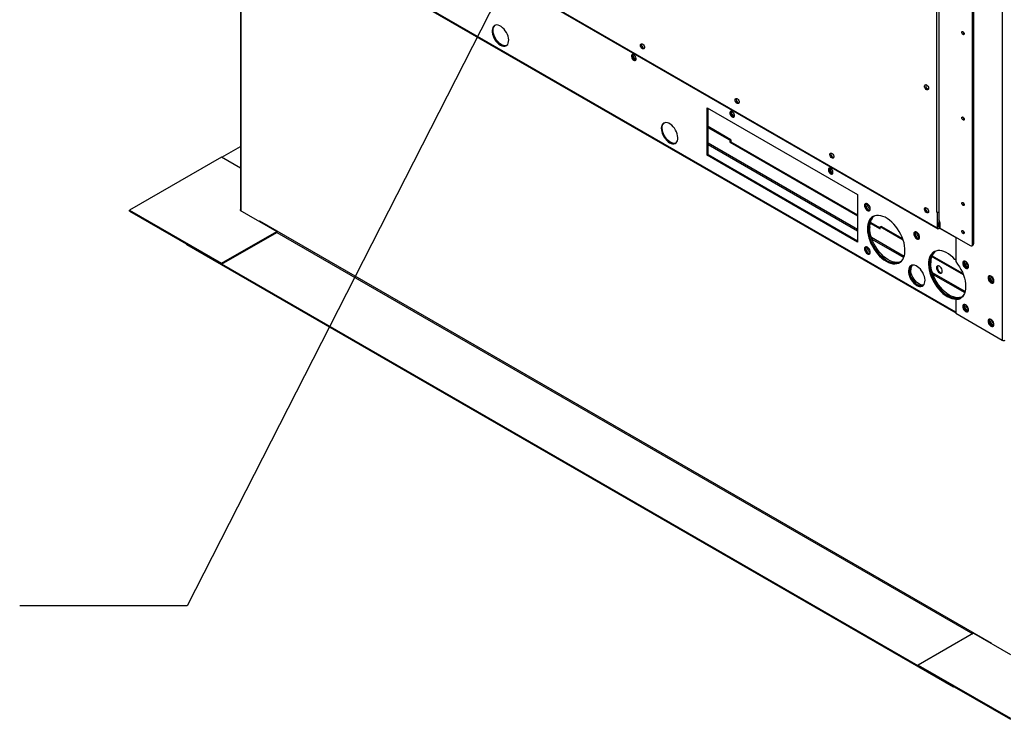
# Model space of a CAD drawing. Units: inches. Extents: x 0 to 10.9, y 0 to 8.5.
# Drawn here: x 1.1 to 2, y 5.6 to 6.3 of the extents above; entities that cross this region are included whole.
import ezdxf

# ---------------------------------------------------------------- set-up
doc = ezdxf.new("R2010")
doc.units = ezdxf.units.IN
doc.header["$MEASUREMENT"] = 0
doc.layers.add('FORMAT', color=7, linetype='Continuous')
doc.dimstyles.new('SLDDIMSTYLE0', dxfattribs={"dimtxt": 0.18, "dimasz": 0.0625, "dimexe": 0, "dimexo": 0.0625, "dimgap": 0, "dimtad": 0, "dimtih": 1, "dimtoh": 1, "dimdec": 0, "dimrnd": 1e-09, "dimzin": 0, "dimdsep": 46, "dimtxsty": 'Standard', "dimblk1": 'DOT', "dimblk2": 'DOT', "dimsah": 1, "dimcen": 0.09, "dimadec": 0, "dimazin": 0, "dimtfac": 0.0625, "dimtdec": 0, "dimtofl": 0, "dimtmove": 0, "dimatfit": 3, "dimldrblk": 'DOT', "dimfxl": 1, "dimfrac": 2, "dimtolj": 1, "dimtzin": 0, "dimarcsym": 0})

# ---------------------------------------------------------------- blocks, each defined once
blk = doc.blocks.new('_Dot')
at = {"color": 0, "linetype": 'ByBlock', "lineweight": -2}
blk.add_line((-0.5, 0), (-1, 0), dxfattribs=at)
at = {"color": 0, "linetype": 'ByBlock', "const_width": 0.5}
blk.add_lwpolyline([(-0.25, 0, 1), (0.25, 0, 1)], format="xyb", close=True, dxfattribs=at)

msp = doc.modelspace()

# ---------------------------------------------------------------- linework, layer by layer
at = {"linetype": 'Continuous', "lineweight": 25}
for p, q in [((2.026314, 6.851915), (2.026314, 5.984684)), ((1.999715, 6.070479), (1.999715, 6.79924)), ((2.000709, 6.799814), (2.000709, 6.071052)), ((1.968496, 6.085015), (1.439558, 6.390289)), ((1.439859, 6.389624), (1.968797, 6.084349)), ((1.344128, 6.378404), (1.344128, 6.100822)), ((1.344595, 6.100502), (1.344595, 6.378134)), ((1.406884, 6.342481), (1.984674, 6.009012)), ((1.984674, 6.009648), (1.407435, 6.342799)), ((1.967468, 6.312542), (1.967468, 6.099731)), ((1.969949, 6.100324), (1.969949, 6.313135)), ((1.992291, 6.259135), (1.992387, 6.259084)), ((1.762041, 6.192826), (1.896728, 6.115092)), ((1.762041, 6.150293), (1.762041, 6.192826)), ((1.762849, 6.150759), (1.762849, 6.19236)), ((1.783119, 6.164286), (1.762849, 6.175985)), ((1.782311, 6.163819), (1.762849, 6.175052)), ((1.992291, 6.182584), (1.992387, 6.182534)), ((1.327381, 6.148565), (1.344128, 6.158231)), ((1.896728, 6.083804), (1.762849, 6.161072)), ((1.762849, 6.159867), (1.896728, 6.082599)), ((1.783119, 6.164286), (1.782311, 6.163819)), ((1.782311, 6.163819), (1.782311, 6.161992)), ((1.782311, 6.161992), (1.783119, 6.162458)), ((1.782311, 6.161992), (1.896728, 6.095957)), ((1.783119, 6.164286), (1.783119, 6.162458)), ((1.783119, 6.162458), (1.896728, 6.096889)), ((1.327036, 6.148765), (1.24454, 6.101153)), ((1.344128, 6.1389), (1.327036, 6.148765)), ((1.762041, 6.150293), (1.762849, 6.150759)), ((1.896728, 6.072559), (1.762041, 6.150293)), ((1.896728, 6.073491), (1.762849, 6.150759)), ((1.896728, 6.115092), (1.896728, 6.072559)), ((1.905331, 6.106383), (1.905408, 6.107013)), ((1.992291, 6.106033), (1.992387, 6.105983)), ((1.24454, 6.101153), (1.327036, 6.053541)), ((1.24454, 6.100219), (1.24454, 6.101153)), ((1.24454, 6.100219), (1.327036, 6.052607)), ((1.344128, 6.101534), (1.343467, 6.101153)), ((1.343467, 6.101153), (1.376499, 6.082088)), ((1.344131, 6.10077), (1.344128, 6.100822)), ((1.967468, 6.099731), (1.967462, 6.099735)), ((1.967462, 6.099735), (1.967462, 6.099728)), ((1.967462, 6.099728), (1.967468, 6.099731)), ((1.968496, 6.099131), (1.967462, 6.099728)), ((1.968496, 6.099131), (1.96949, 6.099705)), ((1.968496, 6.085015), (1.968496, 6.099131)), ((1.969483, 6.099709), (1.96949, 6.099705)), ((1.96949, 6.099705), (1.96949, 6.085589)), ((1.36059, 6.091271), (1.360909, 6.091455)), ((1.360909, 6.091455), (2.016835, 5.712891)), ((1.907974, 6.089466), (1.916998, 6.084258)), ((1.908167, 6.090288), (1.916998, 6.08519)), ((1.916998, 6.086085), (1.917806, 6.086552)), ((1.916998, 6.084258), (1.916998, 6.086085)), ((1.93768, 6.074149), (1.916998, 6.086085)), ((1.937277, 6.075314), (1.917806, 6.086552)), ((1.969556, 6.089416), (1.970551, 6.08999)), ((1.969556, 6.085627), (1.969556, 6.089416)), ((1.970551, 6.08999), (1.970551, 6.086201)), ((1.327036, 6.053541), (1.376499, 6.082088)), ((1.327036, 6.052607), (1.376499, 6.081155)), ((1.376499, 6.081155), (1.376499, 6.082088)), ((1.376499, 6.081252), (1.999915, 5.721451)), ((1.949525, 6.080876), (1.949602, 6.081507)), ((1.96949, 6.085665), (1.969556, 6.085627)), ((1.97018, 6.085075), (1.984674, 6.07671)), ((1.97025, 6.085188), (1.997727, 6.06933)), ((1.992291, 6.080772), (1.992387, 6.080722)), ((1.295906, 6.070068), (1.295906, 6.070573)), ((1.982641, 5.673722), (1.295906, 6.070068)), ((1.938498, 6.059697), (1.909134, 6.076644)), ((1.909657, 6.075137), (1.938135, 6.058701)), ((1.984674, 6.076863), (1.984674, 6.055026)), ((1.999132, 6.069191), (2.000127, 6.069764)), ((2.000709, 6.071052), (1.999715, 6.070479)), ((1.905331, 6.067495), (1.905408, 6.068126)), ((1.99159, 6.043035), (1.963109, 6.059473)), ((1.99113, 6.044233), (1.963388, 6.060245)), ((1.327036, 6.052607), (1.327036, 6.053541)), ((1.951175, 5.692582), (1.327204, 6.052704)), ((1.993039, 6.028219), (1.963851, 6.045064)), ((1.964374, 6.043558), (1.992735, 6.027189)), ((2.016835, 6.041708), (2.016835, 6.040535)), ((1.985482, 6.021204), (1.984674, 6.020737)), ((1.984674, 6.020737), (1.984674, 6.008716)), ((1.984674, 6.008716), (2.026314, 5.984684)), ((2.000639, 5.721869), (1.951175, 5.693321)), ((2.000639, 5.721869), (2.033671, 5.702805)), ((1.951175, 5.693321), (2.033671, 5.645709)), ((1.951175, 5.692388), (1.951175, 5.693321)), ((1.951175, 5.692388), (2.033671, 5.644776)), ((1.982641, 5.673722), (1.982641, 5.674227)), ((1.983079, 5.673975), (1.982641, 5.673722))]:
    msp.add_line(p, q, dxfattribs=at)
at = {"linetype": 'Continuous', "lineweight": 25, "flags": 128}
for points in [[(1.576846, 6.248991), (1.578169, 6.248365), (1.579449, 6.248034), (1.580646, 6.248009), (1.58172, 6.248291), (1.582638, 6.248869), (1.58337, 6.249727), (1.583892, 6.250836), (1.584187, 6.252161), (1.584247, 6.253659), (1.584068, 6.255282), (1.583658, 6.256977), (1.583029, 6.258691), (1.582201, 6.260368), (1.581201, 6.261955), (1.58006, 6.263399), (1.578817, 6.264656), (1.57751, 6.265684), (1.576182, 6.26645), (1.574876, 6.266931), (1.573632, 6.267109), (1.572492, 6.266981), (1.571492, 6.266549), (1.570664, 6.265827), (1.570035, 6.26484), (1.569624, 6.263618), (1.569446, 6.262201), (1.569506, 6.260635), (1.569801, 6.258969), (1.570323, 6.257257), (1.571055, 6.255555), (1.571972, 6.253916), (1.573047, 6.252395), (1.574243, 6.251039), (1.575524, 6.249892), (1.576846, 6.248991)], [(1.582471, 6.248733), (1.582009, 6.248578), (1.580869, 6.24845), (1.579625, 6.248628), (1.578318, 6.249109), (1.57699, 6.249875), (1.575684, 6.250903), (1.57444, 6.25216), (1.5733, 6.253604), (1.5723, 6.255191), (1.571472, 6.256868), (1.570843, 6.258582), (1.570432, 6.260277), (1.570254, 6.2619), (1.570314, 6.263398), (1.570609, 6.264722), (1.571131, 6.265832), (1.571863, 6.266689), (1.572029, 6.266826)], [(1.991297, 6.258561), (1.990879, 6.258898), (1.990524, 6.259377), (1.990287, 6.259924), (1.990203, 6.260455), (1.990287, 6.26089), (1.990524, 6.261163), (1.990879, 6.261232), (1.991297, 6.261087), (1.991716, 6.260749), (1.99207, 6.260271), (1.992308, 6.259724), (1.992391, 6.259193), (1.992308, 6.258757), (1.99207, 6.258484), (1.991716, 6.258415), (1.991297, 6.258561)], [(1.704027, 6.245843), (1.703368, 6.246365), (1.702799, 6.247101), (1.702395, 6.247951), (1.702212, 6.248801), (1.702273, 6.249536), (1.702572, 6.250056), (1.703067, 6.250292), (1.703692, 6.250211), (1.704362, 6.249824), (1.704986, 6.249184), (1.705481, 6.248377), (1.70578, 6.247512), (1.705842, 6.246706), (1.705658, 6.246068), (1.705255, 6.245684), (1.704685, 6.245605), (1.704027, 6.245843)], [(1.705021, 6.246417), (1.705679, 6.246179), (1.705713, 6.246175)], [(1.69626, 6.235545), (1.69698, 6.235276), (1.697613, 6.235333), (1.698082, 6.235709), (1.698332, 6.236358), (1.698332, 6.237202), (1.698082, 6.238139), (1.697613, 6.239057), (1.69698, 6.239844), (1.69626, 6.240406), (1.69554, 6.240675), (1.694907, 6.240618), (1.694437, 6.240243), (1.694187, 6.239594), (1.694187, 6.23875), (1.694437, 6.237812), (1.694907, 6.236895), (1.69554, 6.236107), (1.69626, 6.235545)], [(1.696126, 6.240479), (1.695937, 6.240401), (1.69559, 6.240002), (1.695469, 6.239365)], [(1.695469, 6.239365), (1.69559, 6.238588), (1.695937, 6.237789), (1.696456, 6.237089), (1.697068, 6.236595), (1.69768, 6.236382), (1.698199, 6.236483), (1.69836, 6.236608)], [(1.698361, 6.236627), (1.698084, 6.236616), (1.697472, 6.236828), (1.69686, 6.237322), (1.696341, 6.238022), (1.695994, 6.238821), (1.695873, 6.239598), (1.695994, 6.240235), (1.696143, 6.24047)], [(1.958553, 6.213387), (1.959212, 6.212865), (1.959781, 6.212129), (1.960185, 6.211279), (1.960368, 6.210429), (1.960307, 6.209694), (1.960008, 6.209174), (1.959513, 6.208938), (1.958888, 6.209019), (1.958218, 6.209406), (1.957594, 6.210046), (1.957099, 6.210853), (1.9568, 6.211718), (1.956738, 6.212524), (1.956922, 6.213162), (1.957325, 6.213546), (1.957895, 6.213625), (1.958553, 6.213387)], [(1.788869, 6.196877), (1.78821, 6.197399), (1.787641, 6.198135), (1.787237, 6.198985), (1.787054, 6.199835), (1.787116, 6.20057), (1.787414, 6.20109), (1.787909, 6.201325), (1.788534, 6.201244), (1.789204, 6.200858), (1.789828, 6.200218), (1.790324, 6.199411), (1.790622, 6.198546), (1.790684, 6.19774), (1.790501, 6.197102), (1.790097, 6.196717), (1.789527, 6.196639), (1.788869, 6.196877)], [(1.789863, 6.19745), (1.790522, 6.197213), (1.790555, 6.197209)], [(1.784456, 6.184643), (1.785176, 6.184374), (1.785809, 6.184431), (1.786279, 6.184807), (1.786529, 6.185455), (1.786529, 6.1863), (1.786279, 6.187237), (1.785809, 6.188155), (1.785176, 6.188942), (1.784456, 6.189504), (1.783736, 6.189773), (1.783104, 6.189716), (1.782634, 6.189341), (1.782384, 6.188692), (1.782384, 6.187848), (1.782634, 6.18691), (1.783104, 6.185993), (1.783736, 6.185205), (1.784456, 6.184643)], [(1.784322, 6.189577), (1.784133, 6.189499), (1.783787, 6.1891), (1.783665, 6.188463)], [(1.783665, 6.188463), (1.783787, 6.187686), (1.784133, 6.186887), (1.784652, 6.186187), (1.785264, 6.185693), (1.785876, 6.18548), (1.786395, 6.185581), (1.786556, 6.185706)], [(1.786557, 6.185725), (1.78628, 6.185713), (1.785668, 6.185926), (1.785056, 6.18642), (1.784537, 6.18712), (1.784191, 6.187919), (1.784069, 6.188696), (1.784191, 6.189333), (1.784339, 6.189568)], [(1.991297, 6.18201), (1.990879, 6.182348), (1.990524, 6.182826), (1.990287, 6.183373), (1.990203, 6.183905), (1.990287, 6.18434), (1.990524, 6.184613), (1.990879, 6.184682), (1.991297, 6.184536), (1.991716, 6.184199), (1.99207, 6.18372), (1.992308, 6.183174), (1.992391, 6.182642), (1.992308, 6.182207), (1.99207, 6.181934), (1.991716, 6.181865), (1.991297, 6.18201)], [(1.728369, 6.16154), (1.729692, 6.160914), (1.730972, 6.160584), (1.732169, 6.160558), (1.733243, 6.16084), (1.734161, 6.161419), (1.734892, 6.162277), (1.735414, 6.163386), (1.73571, 6.16471), (1.73577, 6.166208), (1.735591, 6.167831), (1.735181, 6.169527), (1.734552, 6.171241), (1.733724, 6.172918), (1.732723, 6.174504), (1.731583, 6.175949), (1.73034, 6.177205), (1.729033, 6.178233), (1.727705, 6.179), (1.726398, 6.17948), (1.725155, 6.179659), (1.724015, 6.17953), (1.723015, 6.179098), (1.722187, 6.178377), (1.721558, 6.177389), (1.721147, 6.176167), (1.720969, 6.17475), (1.721028, 6.173184), (1.721324, 6.171518), (1.721846, 6.169806), (1.722578, 6.168104), (1.723495, 6.166466), (1.72457, 6.164944), (1.725766, 6.163588), (1.727046, 6.162441), (1.728369, 6.16154)], [(1.733994, 6.161282), (1.733532, 6.161128), (1.732391, 6.160999), (1.731148, 6.161178), (1.729841, 6.161658), (1.728513, 6.162424), (1.727207, 6.163452), (1.725963, 6.164709), (1.724823, 6.166154), (1.723823, 6.16774), (1.722995, 6.169417), (1.722366, 6.171131), (1.721955, 6.172826), (1.721777, 6.174449), (1.721837, 6.175947), (1.722132, 6.177272), (1.722654, 6.178381), (1.723386, 6.179239), (1.723552, 6.179375)], [(1.873711, 6.14791), (1.873053, 6.148432), (1.872483, 6.149168), (1.872079, 6.150019), (1.871896, 6.150869), (1.871958, 6.151603), (1.872257, 6.152124), (1.872752, 6.152359), (1.873376, 6.152278), (1.874046, 6.151891), (1.874671, 6.151251), (1.875166, 6.150445), (1.875464, 6.14958), (1.875526, 6.148774), (1.875343, 6.148135), (1.874939, 6.147751), (1.87437, 6.147672), (1.873711, 6.14791)], [(1.874705, 6.148484), (1.875364, 6.148246), (1.875397, 6.148242)], [(1.872653, 6.133741), (1.873372, 6.133472), (1.874005, 6.133529), (1.874475, 6.133904), (1.874725, 6.134553), (1.874725, 6.135397), (1.874475, 6.136335), (1.874005, 6.137253), (1.873372, 6.13804), (1.872653, 6.138602), (1.871933, 6.138871), (1.8713, 6.138814), (1.87083, 6.138439), (1.87058, 6.13779), (1.87058, 6.136946), (1.87083, 6.136008), (1.8713, 6.13509), (1.871933, 6.134303), (1.872653, 6.133741)], [(1.872519, 6.138674), (1.87233, 6.138597), (1.871983, 6.138198), (1.871861, 6.137561)], [(1.871861, 6.137561), (1.871983, 6.136784), (1.87233, 6.135984), (1.872849, 6.135285), (1.873461, 6.134791), (1.874073, 6.134578), (1.874592, 6.134679), (1.874753, 6.134803)], [(1.874754, 6.134822), (1.874477, 6.134811), (1.873865, 6.135024), (1.873253, 6.135518), (1.872734, 6.136218), (1.872387, 6.137017), (1.872265, 6.137794), (1.872387, 6.138431), (1.872536, 6.138666)], [(1.905584, 6.100891), (1.90639, 6.100573), (1.907117, 6.100581), (1.907695, 6.100915), (1.908065, 6.101541), (1.908193, 6.102399), (1.908065, 6.103404), (1.907695, 6.104458), (1.907117, 6.105458), (1.90639, 6.106306), (1.905584, 6.106919), (1.904777, 6.107237), (1.90405, 6.107228), (1.903472, 6.106895), (1.903102, 6.106269), (1.902974, 6.105411), (1.903102, 6.104406), (1.903472, 6.103352), (1.90405, 6.102352), (1.904777, 6.101504), (1.905584, 6.100891)], [(1.907788, 6.101019), (1.907198, 6.10104), (1.906392, 6.101357), (1.905585, 6.10197), (1.904858, 6.102818), (1.904281, 6.103818), (1.90391, 6.104872), (1.903782, 6.105877), (1.90391, 6.106735), (1.904188, 6.107257)], [(1.904893, 6.10721), (1.904852, 6.107191), (1.904393, 6.106774), (1.90415, 6.106097), (1.90415, 6.105233), (1.904393, 6.104276), (1.904852, 6.103328), (1.905479, 6.102494), (1.906204, 6.101864), (1.90695, 6.101505), (1.907635, 6.101456), (1.9081, 6.101654)], [(1.991297, 6.10546), (1.990879, 6.105797), (1.990524, 6.106276), (1.990287, 6.106823), (1.990203, 6.107354), (1.990287, 6.107789), (1.990524, 6.108062), (1.990879, 6.108131), (1.991297, 6.107986), (1.991716, 6.107648), (1.99207, 6.10717), (1.992308, 6.106623), (1.992391, 6.106092), (1.992308, 6.105656), (1.99207, 6.105383), (1.991716, 6.105314), (1.991297, 6.10546)], [(1.92242, 6.0553), (1.924411, 6.054288), (1.926374, 6.053562), (1.928282, 6.053134), (1.930107, 6.053009), (1.931825, 6.053189), (1.93341, 6.053672), (1.934842, 6.054451), (1.936098, 6.055514), (1.937163, 6.056848), (1.938021, 6.058432), (1.93866, 6.060246), (1.939071, 6.062263), (1.939248, 6.064456), (1.939189, 6.066792), (1.938894, 6.069241), (1.938369, 6.071767), (1.937619, 6.074334), (1.936656, 6.076907), (1.935493, 6.07945), (1.934147, 6.081927), (1.932636, 6.084303), (1.930981, 6.086545), (1.929206, 6.088621), (1.927337, 6.090503), (1.925398, 6.092163), (1.923417, 6.093578), (1.921422, 6.09473), (1.919441, 6.0956), (1.917502, 6.096178), (1.915633, 6.096455), (1.913858, 6.096428), (1.912204, 6.096095), (1.910692, 6.095464), (1.909346, 6.094541), (1.908183, 6.09334), (1.90722, 6.091879), (1.90647, 6.090176), (1.905945, 6.088258), (1.90565, 6.086149), (1.905591, 6.083881), (1.905768, 6.081484), (1.906179, 6.078992), (1.906818, 6.076441), (1.907676, 6.073866), (1.908741, 6.071304), (1.909997, 6.068789), (1.911429, 6.066359), (1.913014, 6.064046), (1.914732, 6.061883), (1.916557, 6.059901), (1.918465, 6.058127), (1.920428, 6.056586), (1.92242, 6.0553)], [(1.934718, 6.054368), (1.933444, 6.05386), (1.931789, 6.053527), (1.930015, 6.0535), (1.928145, 6.053777), (1.926206, 6.054355), (1.924225, 6.055225), (1.92223, 6.056377), (1.92025, 6.057792), (1.918311, 6.059452), (1.916441, 6.061334), (1.914666, 6.06341), (1.913012, 6.065652), (1.911501, 6.068028), (1.910154, 6.070505), (1.908991, 6.073048), (1.908028, 6.075621), (1.907279, 6.078188), (1.906753, 6.080714), (1.906458, 6.083162), (1.906399, 6.085499), (1.906576, 6.087692), (1.906987, 6.089709), (1.907626, 6.091523), (1.908484, 6.093107), (1.909549, 6.094441), (1.910806, 6.095504), (1.910929, 6.095587)], [(1.910929, 6.095587), (1.909846, 6.094733), (1.908731, 6.093465), (1.90782, 6.091941), (1.907126, 6.090182), (1.906657, 6.088214), (1.906421, 6.086062), (1.906421, 6.083758), (1.906657, 6.081335), (1.907126, 6.078825), (1.90782, 6.076265), (1.908731, 6.073689), (1.909846, 6.071136), (1.911148, 6.068639), (1.91262, 6.066234), (1.91424, 6.063956), (1.915987, 6.061836), (1.917836, 6.059903), (1.91976, 6.058185), (1.921733, 6.056706), (1.923727, 6.055487), (1.925713, 6.054545), (1.927665, 6.053893), (1.929555, 6.05354), (1.931356, 6.053492), (1.933043, 6.053748), (1.934592, 6.054306), (1.934718, 6.054368)], [(1.958553, 6.098944), (1.957895, 6.099466), (1.957325, 6.100202), (1.956922, 6.101053), (1.956738, 6.101902), (1.9568, 6.102637), (1.957099, 6.103157), (1.957594, 6.103393), (1.958218, 6.103312), (1.958888, 6.102925), (1.959513, 6.102285), (1.960008, 6.101478), (1.960307, 6.100613), (1.960368, 6.099807), (1.960185, 6.099169), (1.959781, 6.098785), (1.959212, 6.098706), (1.958553, 6.098944)], [(1.959548, 6.099518), (1.960206, 6.09928), (1.960239, 6.099276)], [(1.970551, 6.086201), (1.970472, 6.085702), (1.97025, 6.085188), (1.969916, 6.084739), (1.969523, 6.084421), (1.96913, 6.084285), (1.968797, 6.08435), (1.968574, 6.084606), (1.968496, 6.085015)], [(1.969556, 6.089416), (1.969518, 6.089886), (1.96949, 6.090042)], [(1.935288, 6.05478), (1.935048, 6.054689), (1.933427, 6.054282), (1.93168, 6.054178), (1.929832, 6.054379), (1.927908, 6.054882), (1.925935, 6.05568), (1.923941, 6.056763), (1.921954, 6.058114), (1.920002, 6.059715), (1.918112, 6.061544), (1.916312, 6.063574), (1.914625, 6.065777), (1.913076, 6.068123), (1.911686, 6.070577), (1.910476, 6.073107), (1.909462, 6.075676), (1.908658, 6.078249), (1.908075, 6.080788), (1.907722, 6.083259), (1.907604, 6.085627)], [(1.949778, 6.075385), (1.950584, 6.075067), (1.951312, 6.075075), (1.951889, 6.075408), (1.95226, 6.076035), (1.952387, 6.076892), (1.95226, 6.077897), (1.951889, 6.078951), (1.951312, 6.079951), (1.950584, 6.080799), (1.949778, 6.081412), (1.948971, 6.08173), (1.948244, 6.081722), (1.947667, 6.081388), (1.947296, 6.080762), (1.947168, 6.079904), (1.947296, 6.078899), (1.947667, 6.077845), (1.948244, 6.076845), (1.948971, 6.075998), (1.949778, 6.075385)], [(1.951982, 6.075513), (1.951392, 6.075533), (1.950586, 6.075851), (1.94978, 6.076464), (1.949052, 6.077312), (1.948475, 6.078312), (1.948104, 6.079366), (1.947976, 6.080371), (1.948104, 6.081229), (1.948382, 6.08175)], [(1.949087, 6.081703), (1.949047, 6.081684), (1.948587, 6.081268), (1.948344, 6.080591), (1.948344, 6.079727), (1.948587, 6.078769), (1.949047, 6.077822), (1.949673, 6.076988), (1.950398, 6.076357), (1.951144, 6.075998), (1.951829, 6.07595), (1.952294, 6.076147)], [(1.991297, 6.080198), (1.990879, 6.080536), (1.990524, 6.081014), (1.990287, 6.081561), (1.990203, 6.082092), (1.990287, 6.082528), (1.990524, 6.082801), (1.990879, 6.08287), (1.991297, 6.082724), (1.991716, 6.082386), (1.99207, 6.081908), (1.992308, 6.081361), (1.992391, 6.08083), (1.992308, 6.080395), (1.99207, 6.080122), (1.991716, 6.080053), (1.991297, 6.080198)], [(1.905584, 6.062003), (1.90639, 6.061685), (1.907117, 6.061694), (1.907695, 6.062027), (1.908065, 6.062653), (1.908193, 6.063511), (1.908065, 6.064516), (1.907695, 6.06557), (1.907117, 6.06657), (1.90639, 6.067418), (1.905584, 6.068031), (1.904777, 6.068349), (1.90405, 6.068341), (1.903472, 6.068007), (1.903102, 6.067381), (1.902974, 6.066523), (1.903102, 6.065518), (1.903472, 6.064464), (1.90405, 6.063464), (1.904777, 6.062616), (1.905584, 6.062003)], [(1.907788, 6.062132), (1.907198, 6.062152), (1.906392, 6.06247), (1.905585, 6.063083), (1.904858, 6.063931), (1.904281, 6.064931), (1.90391, 6.065985), (1.903782, 6.06699), (1.90391, 6.067847), (1.904188, 6.068369)], [(1.904893, 6.068322), (1.904852, 6.068303), (1.904393, 6.067887), (1.90415, 6.067209), (1.90415, 6.066345), (1.904393, 6.065388), (1.904852, 6.064441), (1.905479, 6.063607), (1.906204, 6.062976), (1.90695, 6.062617), (1.907635, 6.062569), (1.9081, 6.062766)], [(1.984674, 6.0562), (1.983923, 6.057042), (1.982053, 6.058923), (1.980114, 6.060583), (1.978133, 6.061999), (1.976139, 6.06315), (1.974158, 6.064021), (1.972219, 6.064599), (1.970349, 6.064876), (1.968575, 6.064848), (1.96692, 6.064516), (1.965409, 6.063884), (1.964063, 6.062961), (1.9629, 6.061761), (1.961937, 6.060299), (1.961187, 6.058597), (1.960661, 6.056678), (1.960367, 6.05457), (1.960308, 6.052301), (1.960485, 6.049904), (1.960896, 6.047413), (1.961534, 6.044862), (1.962392, 6.042287), (1.963457, 6.039724), (1.964714, 6.03721), (1.966145, 6.034779), (1.967731, 6.032466), (1.969448, 6.030303), (1.971274, 6.028321), (1.973182, 6.026547), (1.975145, 6.025007), (1.977136, 6.023721), (1.977136, 6.023721)], [(1.989435, 6.022788), (1.98816, 6.02228), (1.986506, 6.021948), (1.984731, 6.02192), (1.982861, 6.022197), (1.980922, 6.022775), (1.978942, 6.023646), (1.976947, 6.024797), (1.974966, 6.026213), (1.973027, 6.027873), (1.971157, 6.029754), (1.969383, 6.031831), (1.967728, 6.034072), (1.966217, 6.036448), (1.964871, 6.038925), (1.963708, 6.041468), (1.962745, 6.044041), (1.961995, 6.046609), (1.961469, 6.049135), (1.961175, 6.051583), (1.961116, 6.05392), (1.961293, 6.056112), (1.961704, 6.05813), (1.962343, 6.059943), (1.9632, 6.061528), (1.964265, 6.062861), (1.965522, 6.063925), (1.965645, 6.064008)], [(1.965645, 6.064008), (1.964562, 6.063153), (1.963448, 6.061886), (1.962537, 6.060362), (1.961842, 6.058603), (1.961374, 6.056634), (1.961138, 6.054483), (1.961138, 6.052179), (1.961374, 6.049755), (1.961842, 6.047246), (1.962537, 6.044685), (1.963448, 6.04211), (1.964562, 6.039556), (1.965864, 6.037059), (1.967336, 6.034655), (1.968957, 6.032377), (1.970704, 6.030256), (1.972552, 6.028324), (1.974476, 6.026606), (1.976449, 6.025127), (1.978443, 6.023908), (1.98043, 6.022966), (1.982382, 6.022314), (1.984272, 6.021961), (1.986072, 6.021912), (1.987759, 6.022169), (1.989308, 6.022726), (1.989435, 6.022788)], [(1.949778, 6.033755), (1.951101, 6.033129), (1.952381, 6.032799), (1.953577, 6.032774), (1.954652, 6.033055), (1.955569, 6.033634), (1.956301, 6.034492), (1.956823, 6.035601), (1.957119, 6.036926), (1.957178, 6.038423), (1.957, 6.040046), (1.956589, 6.041742), (1.95596, 6.043456), (1.955132, 6.045133), (1.954132, 6.046719), (1.952992, 6.048164), (1.951749, 6.04942), (1.950442, 6.050448), (1.949114, 6.051215), (1.947807, 6.051695), (1.946564, 6.051874), (1.945424, 6.051745), (1.944424, 6.051313), (1.943595, 6.050592), (1.942966, 6.049604), (1.942556, 6.048383), (1.942377, 6.046966), (1.942437, 6.045399), (1.942733, 6.043733), (1.943255, 6.042021), (1.943986, 6.040319), (1.944904, 6.038681), (1.945978, 6.037159), (1.947175, 6.035803), (1.948455, 6.034656), (1.949778, 6.033755)], [(1.955403, 6.033497), (1.95494, 6.033343), (1.9538, 6.033214), (1.952557, 6.033393), (1.95125, 6.033873), (1.949922, 6.034639), (1.948615, 6.035667), (1.947372, 6.036924), (1.946232, 6.038369), (1.945232, 6.039955), (1.944404, 6.041632), (1.943774, 6.043346), (1.943364, 6.045041), (1.943186, 6.046664), (1.943245, 6.048162), (1.943541, 6.049487), (1.944063, 6.050596), (1.944794, 6.051454), (1.944961, 6.05159)], [(1.944961, 6.05159), (1.944593, 6.051265), (1.943912, 6.050341), (1.943445, 6.049174), (1.943208, 6.047802), (1.943208, 6.046268), (1.943445, 6.044622), (1.943912, 6.042917), (1.944593, 6.041207), (1.945467, 6.039548), (1.946505, 6.037992), (1.947674, 6.036591), (1.948938, 6.035388), (1.950254, 6.034422), (1.95158, 6.033725), (1.952875, 6.033319), (1.954096, 6.033217), (1.955205, 6.033423), (1.955403, 6.033497)], [(1.990005, 6.023201), (1.989764, 6.02311), (1.988144, 6.022702), (1.986397, 6.022598), (1.984548, 6.022799), (1.982624, 6.023303), (1.980651, 6.024101), (1.978658, 6.025183), (1.976671, 6.026535), (1.974719, 6.028136), (1.972829, 6.029964), (1.971028, 6.031994), (1.969341, 6.034198), (1.967792, 6.036543), (1.966403, 6.038998), (1.965193, 6.041528), (1.964178, 6.044097), (1.963374, 6.046669), (1.962792, 6.049209), (1.962439, 6.05168), (1.962321, 6.054048)], [(1.970048, 6.04492), (1.970855, 6.044602), (1.971582, 6.04461), (1.972159, 6.044943), (1.97253, 6.04557), (1.972658, 6.046427), (1.97253, 6.047432), (1.972159, 6.048486), (1.971582, 6.049486), (1.970855, 6.050334), (1.970048, 6.050947), (1.969242, 6.051265), (1.968514, 6.051257), (1.967937, 6.050923), (1.967566, 6.050297), (1.967439, 6.049439), (1.967566, 6.048434), (1.967937, 6.04738), (1.968514, 6.04638), (1.969242, 6.045532), (1.970048, 6.04492)], [(1.968652, 6.051285), (1.968374, 6.050763), (1.968247, 6.049906), (1.968374, 6.048901), (1.968745, 6.047847), (1.969322, 6.046847), (1.97005, 6.045999), (1.970856, 6.045386)], [(1.984674, 6.055026), (1.986394, 6.052813), (1.987974, 6.050451), (1.989393, 6.047974), (1.99063, 6.045419), (1.991667, 6.042821), (1.99249, 6.040217), (1.993086, 6.037647), (1.993447, 6.035145), (1.993568, 6.032748), (1.993447, 6.030492), (1.993086, 6.028407), (1.99249, 6.026524), (1.991667, 6.02487), (1.99063, 6.02347), (1.989393, 6.022342), (1.987974, 6.021503), (1.986394, 6.020966), (1.984674, 6.020737)], [(1.996177, 6.050686), (1.99605, 6.051691), (1.995679, 6.052745), (1.995102, 6.053745), (1.994374, 6.054593), (1.993568, 6.055206), (1.992762, 6.055524), (1.992034, 6.055516), (1.991457, 6.055182), (1.991086, 6.054556), (1.990958, 6.053698), (1.991086, 6.052693), (1.991457, 6.051639), (1.992034, 6.050639), (1.992762, 6.049791), (1.993568, 6.049179), (1.994374, 6.048861), (1.995102, 6.048869), (1.995679, 6.049202), (1.99605, 6.049829), (1.996177, 6.050686)], [(1.992172, 6.055544), (1.991894, 6.055022), (1.991766, 6.054165), (1.991894, 6.05316), (1.992265, 6.052106), (1.992842, 6.051106), (1.99357, 6.050258), (1.994376, 6.049645), (1.995182, 6.049327), (1.995772, 6.049307)], [(1.992665, 6.055541), (1.992538, 6.055084), (1.992538, 6.05422), (1.992781, 6.053263), (1.993241, 6.052316), (1.993867, 6.051481), (1.994592, 6.050851), (1.995338, 6.050492), (1.996023, 6.050443), (1.996171, 6.05048)], [(1.955926, 6.03399), (1.955879, 6.033981), (1.95471, 6.033929), (1.953447, 6.034184), (1.95213, 6.034738), (1.950804, 6.035573), (1.949509, 6.036661), (1.948288, 6.037969), (1.947179, 6.039453), (1.94622, 6.041067), (1.945439, 6.042759), (1.944863, 6.044473), (1.944509, 6.046156), (1.94439, 6.047752)], [(1.970856, 6.045386), (1.971663, 6.045068), (1.972252, 6.045048)], [(2.018889, 6.037578), (2.018761, 6.038583), (2.018391, 6.039637), (2.017813, 6.040637), (2.017086, 6.041485), (2.01628, 6.042098), (2.015473, 6.042416), (2.014746, 6.042408), (2.014168, 6.042074), (2.013798, 6.041448), (2.01367, 6.040591), (2.013798, 6.039586), (2.014168, 6.038531), (2.014746, 6.037532), (2.015473, 6.036684), (2.01628, 6.036071), (2.017086, 6.035753), (2.017813, 6.035761), (2.018391, 6.036095), (2.018761, 6.036721), (2.018889, 6.037578)], [(2.014884, 6.042436), (2.014606, 6.041915), (2.014478, 6.041057), (2.014606, 6.040052), (2.014976, 6.038998), (2.015554, 6.037998), (2.016281, 6.03715), (2.017088, 6.036537), (2.017894, 6.036219), (2.018484, 6.036199)], [(2.015377, 6.042433), (2.01525, 6.041976), (2.01525, 6.041112), (2.015493, 6.040155), (2.015952, 6.039208), (2.016579, 6.038374), (2.017304, 6.037743), (2.01805, 6.037384), (2.018735, 6.037336), (2.018883, 6.037372)], [(1.977136, 6.023721), (1.979127, 6.022708), (1.981091, 6.021983), (1.982998, 6.021554), (1.984824, 6.02143), (1.986541, 6.02161), (1.988127, 6.022093), (1.989558, 6.022871), (1.990815, 6.023935), (1.99188, 6.025268), (1.991986, 6.025432)], [(1.996177, 6.011799), (1.99605, 6.012804), (1.995679, 6.013858), (1.995102, 6.014858), (1.994374, 6.015706), (1.993568, 6.016318), (1.992762, 6.016636), (1.992034, 6.016628), (1.991457, 6.016295), (1.991086, 6.015668), (1.990958, 6.014811), (1.991086, 6.013806), (1.991457, 6.012752), (1.992034, 6.011752), (1.992762, 6.010904), (1.993568, 6.010291), (1.994374, 6.009973), (1.995102, 6.009981), (1.995679, 6.010315), (1.99605, 6.010941), (1.996177, 6.011799)], [(1.992172, 6.016657), (1.991894, 6.016135), (1.991766, 6.015277), (1.991894, 6.014272), (1.992265, 6.013218), (1.992842, 6.012218), (1.99357, 6.01137), (1.994376, 6.010757), (1.995182, 6.010439), (1.995772, 6.010419)], [(1.992665, 6.016653), (1.992538, 6.016197), (1.992538, 6.015332), (1.992781, 6.014375), (1.993241, 6.013428), (1.993867, 6.012594), (1.994592, 6.011963), (1.995338, 6.011604), (1.996023, 6.011556), (1.996171, 6.011592)], [(2.018889, 5.998691), (2.018761, 5.999696), (2.018391, 6.00075), (2.017813, 6.00175), (2.017086, 6.002598), (2.01628, 6.003211), (2.015473, 6.003528), (2.014746, 6.00352), (2.014168, 6.003187), (2.013798, 6.00256), (2.01367, 6.001703), (2.013798, 6.000698), (2.014168, 5.999644), (2.014746, 5.998644), (2.015473, 5.997796), (2.01628, 5.997183), (2.017086, 5.996865), (2.017813, 5.996873), (2.018391, 5.997207), (2.018761, 5.997833), (2.018889, 5.998691)], [(2.014884, 6.003549), (2.014606, 6.003027), (2.014478, 6.002169), (2.014606, 6.001164), (2.014976, 6.00011), (2.015554, 5.99911), (2.016281, 5.998262), (2.017088, 5.997649), (2.017894, 5.997331), (2.018484, 5.997311)], [(2.015377, 6.003545), (2.01525, 6.003089), (2.01525, 6.002225), (2.015493, 6.001267), (2.015952, 6.00032), (2.016579, 5.999486), (2.017304, 5.998855), (2.01805, 5.998496), (2.018735, 5.998448), (2.018883, 5.998484)]]:
    msp.add_lwpolyline(points, dxfattribs=at)
at = {"linetype": 'Continuous', "lineweight": 25}
for centre, radius, start, end in [((1.993488, 6.261083), 0.002287, 178.656147, 238.440752), ((1.706646, 6.249429), 0.003422, 165.336045, 241.657442), ((1.698723, 6.239397), 0.003722, 159.678644, 260.303729), ((1.96108, 6.212741), 0.003339, 164.571081, 255.411293), ((1.791488, 6.200462), 0.003422, 165.336045, 241.657442), ((1.786919, 6.188495), 0.003722, 159.678644, 260.303729), ((1.993488, 6.184533), 0.002287, 178.656147, 238.440752), ((1.87633, 6.151496), 0.003422, 165.336045, 241.657442), ((1.875115, 6.137593), 0.003722, 159.678644, 260.303729), ((1.909853, 6.106401), 0.004522, 180.238635, 248.379636), ((1.993488, 6.107982), 0.002287, 178.656147, 238.440752), ((1.920294, 6.086606), 0.012727, 133.262501, 184.412106), ((1.961172, 6.10253), 0.003422, 165.336045, 241.657442), ((1.968461, 6.101062), 0.001661, 233.280807, 333.608937), ((1.96622, 6.089787), 0.004335, 2.684316, 41.039905), ((1.954048, 6.080895), 0.004522, 180.238641, 248.379595), ((1.969523, 6.085608), 0.0000383, 209.977008, 30.005365), ((1.993488, 6.082721), 0.002287, 178.656147, 238.440752), ((1.998503, 6.070282), 0.001228, 230.814973, 9.220266), ((1.999371, 6.070882), 0.001349, 304.05228, 7.255163), ((1.909853, 6.067514), 0.004522, 180.238638, 248.379618), ((1.97501, 6.055027), 0.012727, 133.262471, 184.412109), ((1.950271, 6.04814), 0.005893, 141.644529, 183.772326), ((1.996971, 6.054712), 0.004796, 169.892064, 259.522699), ((1.998607, 6.055586), 0.0049, 185.609196, 239.460134), ((1.99504, 6.051149), 0.001628, 237.867116, 309.195255), ((2.021319, 6.042478), 0.0049, 185.609194, 239.460137), ((2.020405, 6.041946), 0.006031, 191.203317, 251.609198), ((1.985238, 6.029735), 0.008535, 271.638453, 296.380681), ((1.996971, 6.015825), 0.004796, 169.89223, 259.522532), ((1.998607, 6.016698), 0.0049, 185.609103, 239.460227), ((1.995014, 6.012327), 0.001695, 232.049753, 308.461798), ((2.020405, 6.003058), 0.006031, 191.20111, 251.609247), ((2.021319, 6.00359), 0.0049, 185.609088, 239.460243), ((2.027644, 5.987251), 0.002892, 242.616042, 297.383958)]:
    msp.add_arc(centre, radius, start, end, dxfattribs=at)

# ---------------------------------------------------------------- leaders
at = {"layer": 'FORMAT'}
msp.add_leader([(1.756756, 6.649546), (1.296247, 5.746539), (1.14621, 5.746539)], dimstyle='SLDDIMSTYLE0', dxfattribs=at)

doc.saveas('drawing.dxf')
